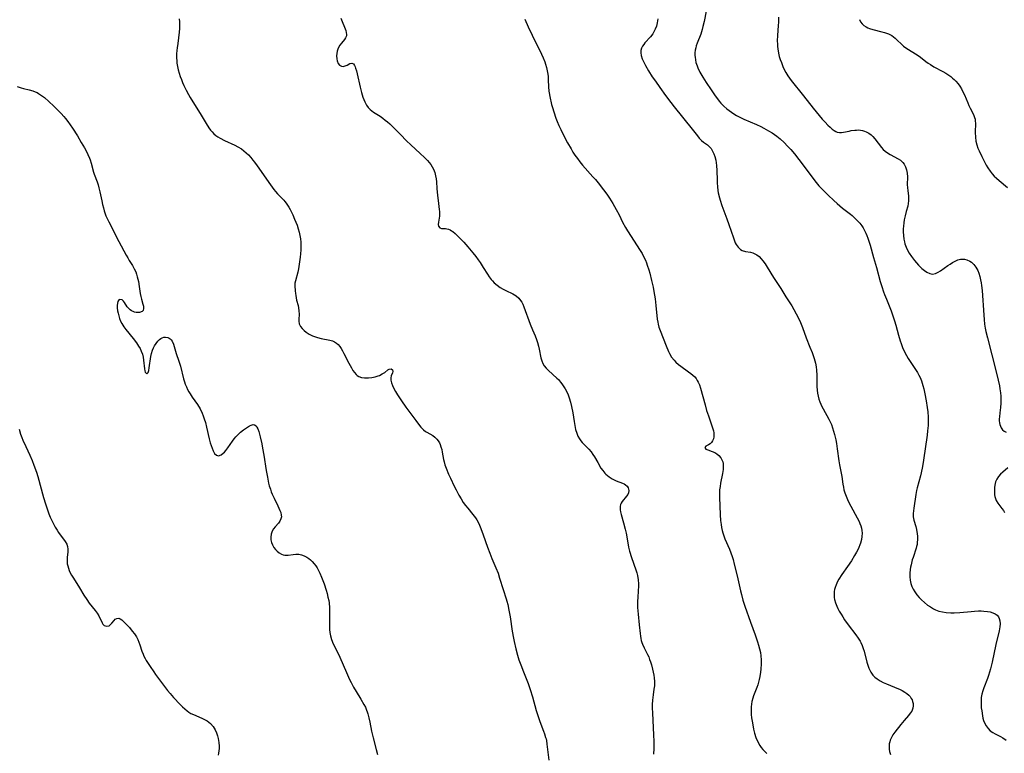
# Model space of a CAD drawing. Units: inches. Extents: x 2102338 to 2107739, y 212853 to 218293.
# Drawn here: x 2104599 to 2104813, y 214967 to 215127 of the extents above; entities that cross this region are included whole.
import ezdxf

# ---------------------------------------------------------------- set-up
doc = ezdxf.new("R2010")
doc.units = ezdxf.units.IN
doc.header["$MEASUREMENT"] = 0
doc.layers.add('c_29_T13S_R20E', color=135, linetype='Continuous')

msp = doc.modelspace()

# ---------------------------------------------------------------- linework, layer by layer
at = {"layer": 'c_29_T13S_R20E'}
for points in [[(2104748.11, 215128.41, 852), (2104747.66, 215126.22, 852), (2104747.39, 215125.09, 852), (2104747.23, 215124.47, 852), (2104746.91, 215123.43, 852), (2104746.16, 215121.48, 852), (2104745.96, 215120.91, 852), (2104745.83, 215120.44, 852), (2104745.73, 215119.97, 852), (2104745.67, 215119.38, 852), (2104745.66, 215118.79, 852), (2104745.68, 215118.44, 852), (2104745.76, 215117.86, 852), (2104745.88, 215117.28, 852), (2104746.12, 215116.56, 852), (2104746.31, 215116.11, 852), (2104746.75, 215115.2, 852), (2104747.39, 215114.07, 852), (2104748.09, 215112.93, 852), (2104749.17, 215111.29, 852), (2104750.04, 215110.03, 852), (2104750.54, 215109.35, 852), (2104750.92, 215108.87, 852), (2104751.32, 215108.4, 852), (2104751.94, 215107.76, 852), (2104752.61, 215107.18, 852), (2104753.1, 215106.8, 852), (2104753.6, 215106.45, 852), (2104754.16, 215106.08, 852), (2104754.73, 215105.74, 852), (2104755.44, 215105.36, 852), (2104756.27, 215104.96, 852), (2104759.05, 215103.75, 852), (2104759.97, 215103.32, 852), (2104760.64, 215102.98, 852), (2104761.7, 215102.39, 852), (2104762.44, 215101.94, 852), (2104762.97, 215101.58, 852), (2104763.49, 215101.2, 852), (2104764.22, 215100.62, 852), (2104765.08, 215099.83, 852), (2104765.83, 215099.07, 852), (2104766.53, 215098.3, 852), (2104767.33, 215097.36, 852), (2104768.28, 215096.15, 852), (2104771.17, 215092.27, 852), (2104771.76, 215091.51, 852), (2104772.66, 215090.42, 852), (2104773.15, 215089.88, 852), (2104773.55, 215089.46, 852), (2104774.65, 215088.39, 852), (2104775.9, 215087.21, 852), (2104776.63, 215086.55, 852), (2104777.79, 215085.59, 852), (2104779.55, 215084.22, 852), (2104779.88, 215083.94, 852), (2104780.48, 215083.4, 852), (2104781.05, 215082.83, 852), (2104781.55, 215082.27, 852), (2104782, 215081.68, 852), (2104782.28, 215081.26, 852), (2104782.53, 215080.84, 852), (2104782.88, 215080.11, 852), (2104783.09, 215079.57, 852), (2104783.29, 215079.02, 852), (2104783.77, 215077.47, 852), (2104784.53, 215074.79, 852), (2104785.19, 215072.63, 852), (2104786, 215069.59, 852), (2104786.33, 215068.48, 852), (2104786.72, 215067.32, 852), (2104786.93, 215066.76, 852), (2104787.33, 215065.71, 852), (2104788.35, 215063.22, 852), (2104788.83, 215061.9, 852), (2104789.11, 215061.03, 852), (2104789.39, 215060.11, 852), (2104789.98, 215057.89, 852), (2104790.35, 215056.64, 852), (2104790.54, 215056.06, 852), (2104790.84, 215055.24, 852), (2104791.2, 215054.43, 852), (2104791.71, 215053.49, 852), (2104792.11, 215052.83, 852), (2104792.52, 215052.18, 852), (2104793.66, 215050.46, 852), (2104794.1, 215049.76, 852), (2104794.4, 215049.22, 852), (2104794.67, 215048.66, 852), (2104794.97, 215047.96, 852), (2104795.14, 215047.46, 852), (2104795.3, 215046.94, 852), (2104795.49, 215046.21, 852), (2104795.72, 215045.15, 852), (2104796.01, 215043.63, 852), (2104796.24, 215042.17, 852), (2104796.34, 215041.25, 852), (2104796.42, 215040.05, 852), (2104796.43, 215039.19, 852), (2104796.4, 215038.27, 852), (2104796.31, 215037.08, 852), (2104796.19, 215036.15, 852), (2104795.39, 215030.67, 852), (2104795.17, 215029.28, 852), (2104794.91, 215027.94, 852), (2104794.75, 215027.25, 852), (2104794.06, 215024.67, 852), (2104793.92, 215024.09, 852), (2104793.75, 215023.25, 852), (2104793.28, 215020.23, 852), (2104793.14, 215019.06, 852), (2104793.15, 215018.37, 852), (2104793.3, 215017.65, 852), (2104793.72, 215016.27, 852), (2104793.9, 215015.59, 852), (2104793.99, 215015.1, 852), (2104794.04, 215014.75, 852), (2104794.1, 215014.09, 852), (2104794.11, 215013.43, 852), (2104794.06, 215012.75, 852), (2104794, 215012.3, 852), (2104793.91, 215011.93, 852), (2104793.8, 215011.52, 852), (2104793.14, 215009.52, 852), (2104792.97, 215008.96, 852), (2104792.71, 215007.91, 852), (2104792.61, 215007.39, 852), (2104792.53, 215006.87, 852), (2104792.47, 215006.11, 852), (2104792.47, 215005.32, 852), (2104792.54, 215004.56, 852), (2104792.69, 215003.83, 852), (2104792.9, 215003.2, 852), (2104793.17, 215002.61, 852), (2104793.5, 215002.04, 852), (2104793.95, 215001.41, 852), (2104794.45, 215000.82, 852), (2104794.99, 215000.26, 852), (2104795.63, 214999.69, 852), (2104796.31, 214999.16, 852), (2104796.94, 214998.73, 852), (2104797.59, 214998.35, 852), (2104798.03, 214998.14, 852), (2104798.78, 214997.85, 852), (2104799.56, 214997.64, 852), (2104800.33, 214997.51, 852), (2104801.34, 214997.44, 852), (2104802.09, 214997.44, 852), (2104803.33, 214997.5, 852), (2104805.81, 214997.75, 852), (2104806.53, 214997.82, 852), (2104807.42, 214997.86, 852), (2104807.98, 214997.86, 852), (2104808.52, 214997.84, 852), (2104809.32, 214997.76, 852), (2104809.96, 214997.64, 852), (2104810.52, 214997.48, 852), (2104811.02, 214997.25, 852), (2104811.45, 214996.94, 852), (2104811.72, 214996.6, 852), (2104811.9, 214996.24, 852), (2104812.04, 214995.68, 852), (2104812.08, 214995.05, 852), (2104812.04, 214994.39, 852), (2104811.9, 214993.53, 852), (2104811.19, 214990.56, 852), (2104810.36, 214986.7, 852), (2104810.03, 214985.3, 852), (2104809.81, 214984.51, 852), (2104809.59, 214983.84, 852), (2104809.36, 214983.18, 852), (2104808.56, 214981.15, 852), (2104808.33, 214980.51, 852), (2104808.12, 214979.77, 852), (2104807.98, 214979.03, 852), (2104807.93, 214978.28, 852), (2104807.95, 214977.53, 852), (2104808, 214976.77, 852), (2104808.08, 214976.1, 852), (2104808.24, 214975.02, 852), (2104808.35, 214974.54, 852), (2104808.49, 214974.03, 852), (2104808.67, 214973.54, 852), (2104809.05, 214972.83, 852), (2104809.46, 214972.28, 852), (2104809.94, 214971.8, 852), (2104810.52, 214971.39, 852), (2104811.03, 214971.09, 852), (2104812.17, 214970.51, 852), (2104812.7, 214970.21, 852), (2104813.42, 214969.77, 852)], [(2104633.39, 215126.74, 860), (2104633.48, 215126.09, 860), (2104633.5, 215125.37, 860), (2104633.48, 215124.64, 860), (2104633.41, 215123.86, 860), (2104633.07, 215121.4, 860), (2104632.95, 215120.47, 860), (2104632.9, 215119.89, 860), (2104632.85, 215119.12, 860), (2104632.83, 215118.34, 860), (2104632.87, 215117.57, 860), (2104632.91, 215117.09, 860), (2104633.02, 215116.37, 860), (2104633.18, 215115.66, 860), (2104633.37, 215114.96, 860), (2104633.62, 215114.21, 860), (2104633.87, 215113.54, 860), (2104634.14, 215112.88, 860), (2104634.42, 215112.24, 860), (2104634.91, 215111.23, 860), (2104635.44, 215110.28, 860), (2104635.81, 215109.64, 860), (2104638.16, 215105.81, 860), (2104639.27, 215103.96, 860), (2104639.88, 215103.01, 860), (2104640.21, 215102.56, 860), (2104640.56, 215102.14, 860), (2104640.94, 215101.75, 860), (2104641.37, 215101.38, 860), (2104641.84, 215101.05, 860), (2104642.31, 215100.77, 860), (2104643.25, 215100.3, 860), (2104645.54, 215099.25, 860), (2104646.18, 215098.92, 860), (2104646.93, 215098.46, 860), (2104647.5, 215098.04, 860), (2104647.99, 215097.61, 860), (2104648.46, 215097.15, 860), (2104648.97, 215096.6, 860), (2104649.45, 215096.03, 860), (2104649.81, 215095.56, 860), (2104650.4, 215094.78, 860), (2104653.26, 215090.65, 860), (2104653.99, 215089.64, 860), (2104654.38, 215089.17, 860), (2104654.78, 215088.71, 860), (2104655.85, 215087.65, 860), (2104656.16, 215087.32, 860), (2104656.42, 215087.03, 860), (2104656.72, 215086.64, 860), (2104657.01, 215086.23, 860), (2104657.27, 215085.8, 860), (2104657.59, 215085.23, 860), (2104658.13, 215084.12, 860), (2104658.53, 215083.19, 860), (2104658.8, 215082.52, 860), (2104659.05, 215081.85, 860), (2104659.3, 215081.08, 860), (2104659.51, 215080.35, 860), (2104659.67, 215079.62, 860), (2104659.8, 215078.87, 860), (2104659.88, 215078.13, 860), (2104659.9, 215077.34, 860), (2104659.88, 215076.46, 860), (2104659.81, 215075.59, 860), (2104659.75, 215074.91, 860), (2104659.54, 215073.34, 860), (2104659.38, 215072.38, 860), (2104659.22, 215071.63, 860), (2104658.69, 215069.72, 860), (2104658.6, 215069.21, 860), (2104658.59, 215068.65, 860), (2104658.66, 215067.54, 860), (2104658.71, 215066.96, 860), (2104658.78, 215066.52, 860), (2104658.97, 215065.56, 860), (2104659.27, 215064.34, 860), (2104659.37, 215063.87, 860), (2104659.47, 215063.19, 860), (2104659.49, 215062.45, 860), (2104659.43, 215061.29, 860), (2104659.44, 215060.93, 860), (2104659.55, 215060.35, 860), (2104659.81, 215059.82, 860), (2104660.17, 215059.34, 860), (2104660.59, 215058.95, 860), (2104661.06, 215058.59, 860), (2104661.72, 215058.16, 860), (2104662.44, 215057.78, 860), (2104662.84, 215057.62, 860), (2104663.54, 215057.39, 860), (2104664.27, 215057.21, 860), (2104666.22, 215056.79, 860), (2104666.75, 215056.64, 860), (2104667.24, 215056.44, 860), (2104667.64, 215056.18, 860), (2104667.98, 215055.89, 860), (2104668.34, 215055.47, 860), (2104668.66, 215054.99, 860), (2104668.96, 215054.47, 860), (2104669.24, 215053.95, 860), (2104670.31, 215051.84, 860), (2104670.88, 215050.79, 860), (2104671.19, 215050.25, 860)], [(2104668.59, 215126.92, 858), (2104669.64, 215124.24, 858), (2104669.78, 215123.83, 858), (2104669.85, 215123.38, 858), (2104669.8, 215123.04, 858), (2104669.62, 215122.64, 858), (2104669.39, 215122.31, 858), (2104668.7, 215121.49, 858), (2104668.37, 215121.02, 858), (2104668.09, 215120.51, 858), (2104667.92, 215120.14, 858), (2104667.79, 215119.74, 858), (2104667.69, 215119.24, 858), (2104667.65, 215118.74, 858), (2104667.69, 215118.1, 858), (2104667.79, 215117.64, 858), (2104668.02, 215117.08, 858), (2104668.33, 215116.68, 858), (2104668.71, 215116.44, 858), (2104669.12, 215116.4, 858), (2104669.56, 215116.51, 858), (2104669.97, 215116.7, 858), (2104670.54, 215117.03, 858), (2104670.97, 215117.14, 858), (2104671.34, 215116.96, 858), (2104671.54, 215116.65, 858), (2104671.68, 215116.35, 858), (2104671.78, 215116.05, 858), (2104671.96, 215115.47, 858), (2104672.13, 215114.81, 858), (2104672.79, 215111.88, 858), (2104673.08, 215110.75, 858), (2104673.37, 215109.75, 858), (2104673.57, 215109.2, 858), (2104673.79, 215108.68, 858), (2104674.18, 215108, 858), (2104674.55, 215107.49, 858), (2104674.98, 215107.04, 858), (2104675.33, 215106.75, 858), (2104675.7, 215106.49, 858), (2104677.15, 215105.56, 858), (2104677.7, 215105.18, 858), (2104678.25, 215104.75, 858), (2104678.74, 215104.33, 858), (2104679.22, 215103.89, 858), (2104679.81, 215103.32, 858), (2104681.55, 215101.57, 858), (2104682.88, 215100.25, 858), (2104683.85, 215099.33, 858), (2104685.86, 215097.49, 858), (2104686.81, 215096.6, 858), (2104687.45, 215095.94, 858), (2104687.82, 215095.51, 858), (2104688.15, 215095.06, 858), (2104688.47, 215094.56, 858), (2104688.75, 215094.04, 858), (2104689.04, 215093.29, 858), (2104689.21, 215092.61, 858), (2104689.31, 215091.95, 858), (2104689.38, 215091.27, 858), (2104689.49, 215089.84, 858), (2104689.62, 215088.3, 858), (2104689.75, 215087.26, 858), (2104690.02, 215085.28, 858), (2104690.06, 215084.82, 858), (2104690.09, 215084.37, 858), (2104690.07, 215083.85, 858), (2104690.02, 215083.37, 858), (2104689.86, 215082.52, 858), (2104689.8, 215082.03, 858), (2104689.86, 215081.66, 858), (2104690.13, 215081.27, 858), (2104690.47, 215081.15, 858), (2104690.76, 215081.12, 858), (2104691.36, 215081.12, 858), (2104691.66, 215081.09, 858), (2104691.99, 215081, 858), (2104692.35, 215080.84, 858), (2104692.7, 215080.63, 858), (2104692.93, 215080.46, 858), (2104693.46, 215080.03, 858), (2104694.01, 215079.53, 858), (2104694.43, 215079.12, 858), (2104695.35, 215078.14, 858), (2104696.23, 215077.12, 858), (2104697.33, 215075.8, 858), (2104697.94, 215075.04, 858), (2104698.5, 215074.29, 858), (2104698.89, 215073.74, 858), (2104699.59, 215072.67, 858), (2104700.49, 215071.22, 858), (2104700.89, 215070.62, 858), (2104701.31, 215070.05, 858), (2104701.61, 215069.7, 858), (2104701.97, 215069.31, 858), (2104702.6, 215068.76, 858), (2104703.28, 215068.28, 858), (2104703.89, 215067.92, 858), (2104704.51, 215067.61, 858), (2104706, 215066.93, 858), (2104706.4, 215066.71, 858), (2104706.77, 215066.47, 858), (2104707.32, 215065.99, 858), (2104707.72, 215065.49, 858), (2104707.96, 215065.1, 858), (2104708.17, 215064.68, 858), (2104708.43, 215064.07, 858), (2104709.77, 215060.33, 858), (2104710.28, 215059.08, 858), (2104710.86, 215057.78, 858), (2104711.19, 215056.96, 858), (2104711.4, 215056.34, 858), (2104711.62, 215055.52, 858), (2104711.76, 215054.89, 858), (2104712.14, 215052.94, 858), (2104712.31, 215052.32, 858), (2104712.54, 215051.73, 858), (2104712.86, 215051.2, 858), (2104713.27, 215050.7, 858), (2104713.79, 215050.18, 858), (2104715.61, 215048.57, 858), (2104715.96, 215048.23, 858), (2104716.42, 215047.71, 858), (2104716.72, 215047.32, 858), (2104717.01, 215046.9, 858), (2104717.41, 215046.25, 858), (2104717.76, 215045.6, 858), (2104718.06, 215044.93, 858), (2104718.31, 215044.24, 858), (2104718.59, 215043.33, 858), (2104718.81, 215042.4, 858), (2104719.06, 215041.01, 858), (2104719.36, 215039.1, 858), (2104719.51, 215038.21, 858), (2104719.7, 215037.36, 858), (2104719.94, 215036.55, 858), (2104720.19, 215035.94, 858), (2104720.5, 215035.37, 858), (2104720.85, 215034.87, 858), (2104721.12, 215034.56, 858), (2104722.15, 215033.55, 858), (2104722.56, 215033.12, 858), (2104723.08, 215032.48, 858), (2104723.44, 215031.95, 858), (2104723.78, 215031.4, 858), (2104724.49, 215030.15, 858), (2104725.21, 215028.97, 858), (2104725.6, 215028.42, 858), (2104726.02, 215027.9, 858), (2104726.27, 215027.65, 858), (2104726.97, 215027.07, 858), (2104727.63, 215026.65, 858), (2104728.08, 215026.42, 858), (2104728.54, 215026.22, 858), (2104729.93, 215025.68, 858), (2104730.26, 215025.52, 858), (2104730.56, 215025.33, 858), (2104730.9, 215025.01, 858), (2104731.14, 215024.64, 858), (2104731.26, 215024.11, 858), (2104731.19, 215023.58, 858), (2104731.03, 215023.19, 858), (2104730.8, 215022.83, 858), (2104729.82, 215021.66, 858), (2104729.6, 215021.31, 858), (2104729.48, 215021.04, 858), (2104729.38, 215020.62, 858), (2104729.38, 215019.91, 858), (2104729.46, 215019.41, 858), (2104729.58, 215018.89, 858), (2104730.12, 215017.03, 858), (2104730.48, 215015.69, 858), (2104730.66, 215014.82, 858), (2104731.11, 215012.27, 858), (2104731.23, 215011.73, 858), (2104731.44, 215010.9, 858), (2104731.86, 215009.53, 858), (2104732.82, 215006.81, 858), (2104733.02, 215006.17, 858), (2104733.18, 215005.56, 858), (2104733.32, 215004.67, 858), (2104733.38, 215003.78, 858), (2104733.39, 215003.17, 858), (2104733.34, 215002.32, 858), (2104733.2, 215000.74, 858), (2104733.17, 215000.09, 858), (2104733.16, 214999.36, 858), (2104733.18, 214998.63, 858), (2104733.29, 214997.16, 858), (2104733.54, 214994.84, 858), (2104733.72, 214992.95, 858), (2104733.79, 214992.35, 858), (2104733.87, 214991.9, 858), (2104733.97, 214991.45, 858), (2104734.09, 214991.03, 858), (2104734.25, 214990.61, 858), (2104734.62, 214989.84, 858), (2104735.37, 214988.37, 858), (2104735.6, 214987.86, 858), (2104735.8, 214987.33, 858), (2104735.99, 214986.78, 858), (2104736.18, 214986.17, 858), (2104736.43, 214985.22, 858), (2104736.72, 214983.92, 858), (2104736.82, 214983.32, 858), (2104736.88, 214982.49, 858), (2104736.88, 214982, 858), (2104736.84, 214981.58, 858), (2104736.74, 214980.84, 858), (2104736.54, 214979.57, 858), (2104736.47, 214979.03, 858), (2104736.42, 214978.41, 858), (2104736.38, 214977.47, 858), (2104736.37, 214976.81, 858), (2104736.4, 214975.61, 858), (2104736.63, 214970.92, 858), (2104736.69, 214969.43, 858), (2104736.7, 214967.94, 858), (2104736.67, 214966.67, 858)], [(2104708.66, 215126.68, 856), (2104709.36, 215125.05, 856), (2104710.21, 215123.21, 856), (2104712.27, 215119.11, 856), (2104712.64, 215118.27, 856), (2104712.98, 215117.41, 856), (2104713.14, 215116.9, 856), (2104713.34, 215116.19, 856), (2104713.49, 215115.48, 856), (2104713.62, 215114.76, 856), (2104713.69, 215114.19, 856), (2104713.74, 215113.47, 856), (2104713.79, 215111.99, 856), (2104713.87, 215111.02, 856), (2104713.92, 215110.68, 856), (2104714.07, 215109.84, 856), (2104714.47, 215108.13, 856), (2104714.64, 215107.49, 856), (2104714.92, 215106.56, 856), (2104715.4, 215105.18, 856), (2104715.7, 215104.39, 856), (2104716.07, 215103.53, 856), (2104716.46, 215102.67, 856), (2104716.99, 215101.58, 856), (2104717.93, 215099.8, 856), (2104718.7, 215098.45, 856), (2104719.11, 215097.77, 856), (2104719.54, 215097.1, 856), (2104720.08, 215096.34, 856), (2104720.62, 215095.63, 856), (2104721.19, 215094.94, 856), (2104723.46, 215092.41, 856), (2104724.01, 215091.77, 856), (2104724.89, 215090.69, 856), (2104725.49, 215089.93, 856), (2104726.06, 215089.17, 856), (2104726.61, 215088.4, 856), (2104727.05, 215087.76, 856), (2104727.79, 215086.6, 856), (2104728.55, 215085.29, 856), (2104729.14, 215084.14, 856), (2104729.93, 215082.53, 856), (2104730.56, 215081.38, 856), (2104731, 215080.64, 856), (2104733.74, 215076.35, 856), (2104734.15, 215075.67, 856), (2104734.57, 215074.9, 856), (2104734.89, 215074.22, 856), (2104735.1, 215073.69, 856), (2104735.3, 215073.15, 856), (2104735.63, 215072.11, 856), (2104735.83, 215071.44, 856), (2104736.23, 215069.81, 856), (2104736.55, 215068.34, 856), (2104736.73, 215067.42, 856), (2104736.98, 215065.83, 856), (2104737.16, 215064.39, 856), (2104737.45, 215061.42, 856), (2104737.56, 215060.75, 856), (2104737.65, 215060.32, 856), (2104737.84, 215059.64, 856), (2104738.11, 215058.89, 856), (2104739.39, 215055.57, 856), (2104739.92, 215054.35, 856), (2104740.15, 215053.88, 856), (2104740.59, 215053.14, 856), (2104741.11, 215052.46, 856), (2104741.5, 215052.05, 856), (2104742.1, 215051.51, 856), (2104742.57, 215051.15, 856), (2104744.29, 215049.94, 856), (2104744.78, 215049.59, 856), (2104745.21, 215049.23, 856), (2104745.61, 215048.84, 856), (2104745.91, 215048.46, 856), (2104746.18, 215048.06, 856), (2104746.39, 215047.68, 856), (2104746.64, 215047.09, 856), (2104746.89, 215046.34, 856), (2104747.86, 215042.71, 856), (2104748.2, 215041.54, 856), (2104748.58, 215040.35, 856), (2104749.51, 215037.7, 856), (2104749.69, 215037.05, 856), (2104749.76, 215036.64, 856), (2104749.79, 215036.24, 856), (2104749.77, 215035.76, 856), (2104749.67, 215035.32, 856), (2104749.49, 215034.92, 856), (2104749.26, 215034.57, 856), (2104748.95, 215034.26, 856), (2104748.62, 215034.04, 856), (2104748.03, 215033.76, 856), (2104747.79, 215033.44, 856), (2104748.01, 215033.12, 856), (2104748.47, 215032.93, 856), (2104749.44, 215032.59, 856), (2104749.98, 215032.33, 856), (2104750.44, 215032.05, 856), (2104750.85, 215031.72, 856), (2104751.31, 215031.2, 856), (2104751.55, 215030.77, 856), (2104751.72, 215030.31, 856), (2104751.79, 215029.98, 856), (2104751.82, 215029.67, 856), (2104751.83, 215029.18, 856), (2104751.8, 215028.69, 856), (2104751.66, 215027.8, 856), (2104751.25, 215025.72, 856), (2104751.12, 215024.96, 856), (2104751.04, 215024.21, 856), (2104751.01, 215023.53, 856), (2104751.02, 215022.64, 856), (2104751.17, 215018.82, 856), (2104751.24, 215017.58, 856), (2104751.34, 215016.69, 856), (2104751.44, 215016.03, 856), (2104751.58, 215015.38, 856), (2104751.72, 215014.9, 856), (2104751.87, 215014.42, 856), (2104752.19, 215013.58, 856), (2104753.17, 215011.33, 856), (2104753.48, 215010.55, 856), (2104753.75, 215009.75, 856), (2104753.96, 215009.06, 856), (2104754.22, 215008.04, 856), (2104754.82, 215005.5, 856), (2104755.59, 215002.27, 856), (2104755.8, 215001.43, 856), (2104756.12, 215000.25, 856), (2104756.55, 214998.92, 856), (2104757.75, 214995.43, 856), (2104758.76, 214992.65, 856), (2104759.28, 214991.14, 856), (2104759.51, 214990.39, 856), (2104759.72, 214989.63, 856), (2104759.9, 214988.82, 856), (2104760.02, 214988.08, 856), (2104760.08, 214987.2, 856), (2104760.07, 214986.32, 856), (2104759.99, 214985.17, 856), (2104759.92, 214984.52, 856), (2104759.79, 214983.61, 856), (2104759.66, 214982.98, 856), (2104759.51, 214982.36, 856), (2104759.34, 214981.78, 856), (2104759.14, 214981.22, 856), (2104758.41, 214979.38, 856), (2104758.24, 214978.85, 856), (2104758.07, 214978.13, 856), (2104757.97, 214977.55, 856), (2104757.91, 214976.96, 856), (2104757.88, 214976.08, 856), (2104757.91, 214975.32, 856), (2104757.98, 214974.61, 856), (2104758.09, 214973.9, 856), (2104758.24, 214973.04, 856), (2104758.42, 214972.14, 856), (2104758.63, 214971.26, 856), (2104758.92, 214970.35, 856), (2104759.35, 214969.38, 856), (2104759.79, 214968.61, 856), (2104760.11, 214968.13, 856), (2104760.47, 214967.67, 856), (2104761.01, 214967.09, 856), (2104761.34, 214966.8, 856)], [(2104737.58, 215126.76, 854), (2104737.52, 215126.33, 854), (2104737.45, 215125.94, 854), (2104737.26, 215125.2, 854), (2104737.01, 215124.5, 854), (2104736.65, 215123.78, 854), (2104736.47, 215123.49, 854), (2104735.97, 215122.84, 854), (2104734.78, 215121.52, 854), (2104734.51, 215121.19, 854), (2104734.27, 215120.86, 854), (2104734.01, 215120.38, 854), (2104733.87, 215119.88, 854), (2104733.85, 215119.35, 854), (2104733.94, 215118.81, 854), (2104734.18, 215118.07, 854), (2104734.53, 215117.32, 854), (2104734.89, 215116.63, 854), (2104735.59, 215115.43, 854), (2104736.38, 215114.18, 854), (2104737.06, 215113.17, 854), (2104737.99, 215111.85, 854), (2104739.27, 215110.1, 854), (2104740.4, 215108.59, 854), (2104741.14, 215107.63, 854), (2104745.03, 215102.78, 854), (2104746.2, 215101.29, 854), (2104746.61, 215100.79, 854), (2104747.1, 215100.3, 854), (2104747.53, 215099.96, 854), (2104748.41, 215099.32, 854), (2104748.86, 215098.9, 854), (2104749.18, 215098.51, 854), (2104749.5, 215097.98, 854), (2104749.77, 215097.4, 854), (2104749.98, 215096.78, 854), (2104750.19, 215095.97, 854), (2104750.29, 215095.41, 854), (2104750.36, 215094.82, 854), (2104750.43, 215093.74, 854), (2104750.48, 215091.67, 854), (2104750.51, 215091.05, 854), (2104750.56, 215090.22, 854), (2104750.66, 215089.42, 854), (2104750.75, 215088.9, 854), (2104750.99, 215087.82, 854), (2104751.14, 215087.27, 854), (2104751.51, 215086.12, 854), (2104752.61, 215083.26, 854), (2104753.07, 215082.01, 854), (2104754.03, 215079.07, 854), (2104754.25, 215078.48, 854), (2104754.45, 215078.03, 854), (2104754.67, 215077.62, 854), (2104755.05, 215077.07, 854), (2104755.56, 215076.57, 854), (2104755.94, 215076.35, 854), (2104756.66, 215076.15, 854), (2104757.79, 215075.95, 854), (2104758.26, 215075.82, 854), (2104758.72, 215075.63, 854), (2104759.16, 215075.37, 854), (2104759.65, 215075, 854), (2104760.1, 215074.55, 854), (2104760.47, 215074.09, 854), (2104760.96, 215073.41, 854), (2104761.42, 215072.68, 854), (2104762.77, 215070.48, 854), (2104764.34, 215068.04, 854), (2104765.45, 215066.28, 854), (2104766.73, 215064.28, 854), (2104767.19, 215063.53, 854), (2104767.73, 215062.56, 854), (2104768.06, 215061.91, 854), (2104768.61, 215060.69, 854), (2104769.05, 215059.57, 854), (2104769.9, 215057.3, 854), (2104770.7, 215055.32, 854), (2104771.15, 215054.15, 854), (2104771.61, 215052.8, 854), (2104771.88, 215051.83, 854), (2104772.04, 215051.04, 854), (2104772.13, 215050.31, 854), (2104772.17, 215049.2, 854), (2104772.19, 215047.45, 854), (2104772.22, 215046.76, 854), (2104772.27, 215045.95, 854), (2104772.35, 215045.28, 854), (2104772.48, 215044.62, 854), (2104772.65, 215043.98, 854), (2104772.86, 215043.39, 854), (2104773.06, 215042.9, 854), (2104773.28, 215042.41, 854), (2104773.56, 215041.86, 854), (2104774.81, 215039.6, 854), (2104775.15, 215038.93, 854), (2104775.36, 215038.46, 854), (2104775.62, 215037.76, 854), (2104775.84, 215037.04, 854), (2104776.04, 215036.31, 854), (2104776.3, 215035.14, 854), (2104776.45, 215034.31, 854), (2104776.64, 215033.16, 854), (2104777, 215030.53, 854), (2104777.16, 215029.65, 854), (2104777.65, 215027.12, 854), (2104777.88, 215025.44, 854), (2104777.98, 215024.84, 854), (2104778.1, 215024.25, 854), (2104778.3, 215023.56, 854), (2104778.56, 215022.87, 854), (2104778.89, 215022.11, 854), (2104779.11, 215021.65, 854), (2104779.62, 215020.66, 854), (2104781.01, 215018.14, 854), (2104781.4, 215017.34, 854), (2104781.59, 215016.88, 854), (2104781.76, 215016.42, 854), (2104781.89, 215015.92, 854), (2104781.98, 215015.41, 854), (2104782.03, 215014.77, 854), (2104782, 215014.08, 854), (2104781.89, 215013.39, 854), (2104781.69, 215012.6, 854), (2104781.58, 215012.28, 854), (2104781.35, 215011.71, 854), (2104781.09, 215011.14, 854), (2104780.83, 215010.63, 854), (2104780.42, 215009.91, 854), (2104779.73, 215008.79, 854), (2104778.9, 215007.54, 854), (2104777.66, 215005.77, 854), (2104777.02, 215004.78, 854), (2104776.73, 215004.25, 854), (2104776.39, 215003.55, 854), (2104776.18, 215002.95, 854), (2104776.07, 215002.51, 854), (2104776, 215002.07, 854), (2104775.96, 215001.29, 854), (2104775.99, 215000.81, 854), (2104776.06, 215000.34, 854), (2104776.26, 214999.64, 854), (2104776.54, 214998.94, 854), (2104776.8, 214998.39, 854), (2104777.09, 214997.84, 854), (2104777.47, 214997.16, 854), (2104777.82, 214996.56, 854), (2104778.2, 214995.97, 854), (2104778.98, 214994.87, 854), (2104780.67, 214992.66, 854), (2104781.2, 214991.94, 854), (2104781.63, 214991.26, 854), (2104781.79, 214990.97, 854), (2104782.09, 214990.33, 854), (2104782.31, 214989.72, 854), (2104782.5, 214989.09, 854), (2104783.1, 214986.74, 854), (2104783.36, 214985.88, 854), (2104783.53, 214985.42, 854), (2104783.73, 214984.98, 854), (2104783.95, 214984.56, 854), (2104784.41, 214983.89, 854), (2104784.83, 214983.45, 854), (2104785.3, 214983.06, 854), (2104785.99, 214982.62, 854), (2104786.65, 214982.29, 854), (2104787.34, 214981.99, 854), (2104789.1, 214981.3, 854), (2104789.64, 214981.08, 854), (2104790.16, 214980.84, 854), (2104790.76, 214980.52, 854), (2104791.32, 214980.19, 854), (2104791.78, 214979.89, 854), (2104792.19, 214979.56, 854), (2104792.5, 214979.21, 854), (2104792.76, 214978.82, 854), (2104792.92, 214978.51, 854), (2104793.04, 214978.18, 854), (2104793.16, 214977.7, 854), (2104793.19, 214977.21, 854), (2104793.1, 214976.67, 854), (2104792.84, 214976.07, 854), (2104792.53, 214975.61, 854), (2104792.16, 214975.14, 854), (2104791.24, 214974.05, 854), (2104790.5, 214973.14, 854), (2104789.19, 214971.47, 854), (2104788.77, 214970.88, 854), (2104788.53, 214970.49, 854), (2104788.18, 214969.77, 854), (2104788.05, 214969.36, 854), (2104787.96, 214968.93, 854), (2104787.91, 214968.3, 854), (2104787.93, 214967.78, 854), (2104788.01, 214967.26, 854), (2104788.2, 214966.6, 854)], [(2104763.82, 215127.16, 850), (2104763.84, 215126.45, 850), (2104763.84, 215126.03, 850), (2104763.8, 215125.33, 850), (2104763.62, 215123.12, 850), (2104763.58, 215122, 850), (2104763.6, 215121.25, 850), (2104763.63, 215120.72, 850), (2104763.68, 215120.21, 850), (2104763.85, 215119.27, 850), (2104764.03, 215118.6, 850), (2104764.23, 215117.93, 850), (2104764.47, 215117.27, 850), (2104764.81, 215116.41, 850), (2104765.11, 215115.74, 850), (2104765.45, 215115.09, 850), (2104765.86, 215114.4, 850), (2104766.23, 215113.86, 850), (2104766.63, 215113.32, 850), (2104769.29, 215110.01, 850), (2104771.4, 215107.35, 850), (2104772.71, 215105.75, 850), (2104773.38, 215104.96, 850), (2104774, 215104.27, 850), (2104774.61, 215103.62, 850), (2104775.08, 215103.16, 850), (2104775.54, 215102.76, 850), (2104775.99, 215102.44, 850), (2104776.31, 215102.26, 850), (2104776.64, 215102.13, 850), (2104777.1, 215102.03, 850), (2104777.56, 215102.01, 850), (2104778.03, 215102.08, 850), (2104779.2, 215102.35, 850), (2104779.68, 215102.45, 850), (2104780.44, 215102.55, 850), (2104780.86, 215102.57, 850), (2104781.27, 215102.58, 850), (2104781.73, 215102.55, 850), (2104782.17, 215102.47, 850), (2104782.58, 215102.35, 850), (2104782.97, 215102.19, 850), (2104783.51, 215101.88, 850), (2104784.02, 215101.5, 850), (2104784.4, 215101.13, 850), (2104784.8, 215100.67, 850), (2104786.26, 215098.78, 850), (2104786.64, 215098.36, 850), (2104787.04, 215097.98, 850), (2104787.57, 215097.59, 850), (2104788.13, 215097.24, 850), (2104789.93, 215096.29, 850), (2104790.4, 215095.99, 850), (2104790.68, 215095.75, 850), (2104790.95, 215095.47, 850), (2104791.21, 215095.12, 850), (2104791.51, 215094.54, 850), (2104791.73, 215093.91, 850), (2104791.87, 215093.15, 850), (2104791.92, 215092.4, 850), (2104791.89, 215090.64, 850), (2104791.91, 215090.07, 850), (2104791.98, 215089.31, 850), (2104792.13, 215088.27, 850), (2104792.17, 215087.71, 850), (2104792.17, 215087.15, 850), (2104792.09, 215086.59, 850), (2104791.97, 215086.02, 850), (2104791.63, 215084.8, 850), (2104791.41, 215083.92, 850), (2104791.23, 215083.01, 850), (2104791.13, 215082.34, 850), (2104791.06, 215081.66, 850), (2104791.02, 215081.07, 850), (2104791.01, 215080.4, 850), (2104791.05, 215079.61, 850), (2104791.14, 215078.83, 850), (2104791.25, 215078.24, 850), (2104791.37, 215077.78, 850), (2104791.62, 215077.06, 850), (2104791.94, 215076.38, 850), (2104792.31, 215075.75, 850), (2104792.81, 215075.01, 850), (2104793.46, 215074.15, 850), (2104793.9, 215073.62, 850), (2104794.35, 215073.12, 850), (2104795.07, 215072.41, 850), (2104795.61, 215071.96, 850), (2104796.16, 215071.6, 850), (2104796.77, 215071.32, 850), (2104797.39, 215071.21, 850), (2104798, 215071.31, 850), (2104798.62, 215071.59, 850), (2104799.12, 215071.91, 850), (2104800.68, 215073.06, 850), (2104801.19, 215073.4, 850), (2104801.72, 215073.72, 850), (2104802.3, 215074.04, 850), (2104802.88, 215074.29, 850), (2104803.46, 215074.43, 850), (2104803.87, 215074.47, 850), (2104804.36, 215074.45, 850), (2104804.85, 215074.34, 850), (2104805.53, 215074.04, 850), (2104805.89, 215073.8, 850), (2104806.4, 215073.32, 850), (2104806.84, 215072.73, 850), (2104807.22, 215072.02, 850), (2104807.46, 215071.41, 850), (2104807.69, 215070.65, 850), (2104807.85, 215069.97, 850), (2104807.98, 215069.27, 850), (2104808.06, 215068.69, 850), (2104808.16, 215067.6, 850), (2104808.52, 215062.27, 850), (2104808.6, 215061.33, 850), (2104808.72, 215060.28, 850), (2104808.86, 215059.41, 850), (2104809, 215058.72, 850), (2104809.32, 215057.34, 850), (2104811.21, 215049.91, 850), (2104811.64, 215048.13, 850), (2104811.93, 215046.88, 850), (2104812.06, 215046.24, 850), (2104812.2, 215045.36, 850), (2104812.26, 215044.6, 850), (2104812.28, 215043.84, 850), (2104812.25, 215043.08, 850), (2104812.17, 215042.19, 850), (2104812.01, 215040.98, 850), (2104811.93, 215040.15, 850), (2104811.91, 215039.71, 850), (2104811.92, 215039.28, 850), (2104811.96, 215038.85, 850), (2104812.05, 215038.44, 850), (2104812.16, 215038.07, 850), (2104812.31, 215037.73, 850), (2104812.62, 215037.28, 850), (2104812.96, 215036.99, 850), (2104813.38, 215036.79, 850)], [(2104781.49, 215126.61, 848), (2104781.73, 215126.14, 848), (2104782.04, 215125.72, 848), (2104782.44, 215125.34, 848), (2104782.9, 215125.02, 848), (2104783.27, 215124.83, 848), (2104783.67, 215124.67, 848), (2104784.37, 215124.44, 848), (2104786.32, 215123.97, 848), (2104786.94, 215123.8, 848), (2104787.39, 215123.65, 848), (2104787.83, 215123.48, 848), (2104788.51, 215123.12, 848), (2104788.88, 215122.87, 848), (2104789.23, 215122.6, 848), (2104789.64, 215122.23, 848), (2104790.69, 215121.18, 848), (2104791.07, 215120.84, 848), (2104791.6, 215120.43, 848), (2104792.14, 215120.08, 848), (2104793.69, 215119.15, 848), (2104794.22, 215118.78, 848), (2104794.74, 215118.41, 848), (2104795.95, 215117.48, 848), (2104796.43, 215117.13, 848), (2104796.93, 215116.8, 848), (2104797.69, 215116.35, 848), (2104799.64, 215115.31, 848), (2104800.26, 215114.95, 848), (2104800.91, 215114.53, 848), (2104801.34, 215114.21, 848), (2104801.75, 215113.87, 848), (2104802.1, 215113.55, 848), (2104802.44, 215113.22, 848), (2104802.94, 215112.64, 848), (2104803.31, 215112.12, 848), (2104803.65, 215111.57, 848), (2104803.93, 215111.04, 848), (2104804.32, 215110.2, 848), (2104805.03, 215108.47, 848), (2104805.29, 215107.9, 848), (2104805.55, 215107.35, 848), (2104806.13, 215106.22, 848), (2104806.37, 215105.7, 848), (2104806.52, 215105.3, 848), (2104806.63, 215104.9, 848), (2104806.69, 215104.47, 848), (2104806.72, 215104.03, 848), (2104806.67, 215102, 848), (2104806.73, 215100.98, 848), (2104806.84, 215100.17, 848), (2104807.02, 215099.37, 848), (2104807.26, 215098.65, 848), (2104807.5, 215098.06, 848), (2104808.08, 215096.81, 848), (2104808.73, 215095.53, 848), (2104809.06, 215094.93, 848), (2104809.41, 215094.35, 848), (2104809.93, 215093.6, 848), (2104810.39, 215093.02, 848), (2104810.83, 215092.54, 848), (2104811.3, 215092.08, 848), (2104811.87, 215091.56, 848), (2104813.67, 215090.05, 848)], [(2104598.15, 215112.03, 862), (2104599.03, 215111.73, 862), (2104599.48, 215111.61, 862), (2104600.72, 215111.31, 862), (2104601.56, 215111.08, 862), (2104602.06, 215110.9, 862), (2104602.46, 215110.72, 862), (2104602.79, 215110.53, 862), (2104603.44, 215110.11, 862), (2104604.07, 215109.64, 862), (2104605.06, 215108.79, 862), (2104606.15, 215107.79, 862), (2104607.09, 215106.85, 862), (2104607.7, 215106.2, 862), (2104608.29, 215105.53, 862), (2104608.65, 215105.08, 862), (2104609.17, 215104.39, 862), (2104610.15, 215102.97, 862), (2104611.23, 215101.3, 862), (2104612.09, 215099.86, 862), (2104612.78, 215098.67, 862), (2104613.12, 215098.05, 862), (2104613.52, 215097.26, 862), (2104613.87, 215096.46, 862), (2104614.02, 215096.08, 862), (2104614.24, 215095.35, 862), (2104614.74, 215093.41, 862), (2104614.9, 215092.95, 862), (2104615.52, 215091.29, 862), (2104615.74, 215090.65, 862), (2104615.93, 215089.99, 862), (2104616.15, 215089.1, 862), (2104616.55, 215087.17, 862), (2104616.73, 215086.33, 862), (2104616.9, 215085.64, 862), (2104617.1, 215084.94, 862), (2104617.3, 215084.34, 862), (2104617.46, 215083.91, 862), (2104617.79, 215083.16, 862), (2104618.06, 215082.6, 862), (2104620.28, 215078.33, 862), (2104621.88, 215075.32, 862), (2104622.2, 215074.73, 862), (2104622.53, 215074.17, 862), (2104623.21, 215073.1, 862), (2104623.63, 215072.37, 862), (2104623.94, 215071.68, 862), (2104624.12, 215071.17, 862), (2104624.28, 215070.64, 862), (2104624.41, 215070.09, 862), (2104624.52, 215069.56, 862), (2104624.69, 215068.48, 862), (2104624.89, 215066.99, 862), (2104625.02, 215066.35, 862), (2104625.19, 215065.72, 862), (2104625.52, 215064.67, 862), (2104625.63, 215064.24, 862), (2104625.66, 215063.68, 862), (2104625.54, 215063.29, 862), (2104625.31, 215063.06, 862), (2104624.76, 215062.85, 862), (2104624.33, 215062.81, 862), (2104624.01, 215062.84, 862), (2104623.68, 215062.91, 862), (2104623.36, 215063.03, 862), (2104623.05, 215063.18, 862), (2104622.7, 215063.44, 862), (2104622.38, 215063.75, 862), (2104622.11, 215064.09, 862), (2104621.5, 215065.02, 862), (2104621.29, 215065.31, 862), (2104620.97, 215065.58, 862), (2104620.33, 215065.67, 862), (2104620.02, 215065.24, 862), (2104619.94, 215064.86, 862), (2104619.91, 215064.38, 862), (2104619.92, 215063.85, 862), (2104619.99, 215063.18, 862), (2104620.09, 215062.68, 862), (2104620.23, 215062.1, 862), (2104620.42, 215061.53, 862), (2104620.65, 215060.95, 862), (2104620.89, 215060.48, 862), (2104621.38, 215059.71, 862), (2104621.79, 215059.16, 862), (2104623.39, 215057.2, 862), (2104624.1, 215056.25, 862), (2104624.57, 215055.54, 862), (2104624.88, 215054.98, 862), (2104625.14, 215054.42, 862), (2104625.38, 215053.78, 862), (2104625.54, 215053.09, 862), (2104625.64, 215052.43, 862), (2104625.84, 215050.56, 862), (2104625.91, 215050.16, 862), (2104626, 215049.82, 862), (2104626.38, 215049.48, 862), (2104626.65, 215049.79, 862), (2104626.78, 215050.24, 862), (2104626.89, 215050.79, 862), (2104627.22, 215053.29, 862), (2104627.36, 215053.91, 862), (2104627.62, 215054.67, 862), (2104627.83, 215055.13, 862), (2104628.06, 215055.57, 862), (2104628.4, 215056.11, 862), (2104628.76, 215056.6, 862), (2104629.15, 215056.99, 862), (2104629.43, 215057.19, 862), (2104629.72, 215057.34, 862), (2104630.06, 215057.44, 862), (2104630.41, 215057.47, 862), (2104630.94, 215057.38, 862), (2104631.21, 215057.27, 862), (2104631.46, 215057.1, 862), (2104631.69, 215056.88, 862), (2104631.9, 215056.57, 862), (2104632.18, 215055.92, 862), (2104632.57, 215054.44, 862), (2104632.75, 215053.88, 862), (2104633.32, 215052.26, 862), (2104633.68, 215051.13, 862), (2104634.35, 215048.37, 862), (2104634.53, 215047.78, 862), (2104634.73, 215047.21, 862), (2104634.96, 215046.65, 862), (2104635.22, 215046.1, 862), (2104635.52, 215045.54, 862), (2104635.79, 215045.11, 862), (2104636.25, 215044.42, 862), (2104637.37, 215042.8, 862), (2104637.95, 215041.85, 862), (2104638.38, 215040.96, 862), (2104638.63, 215040.34, 862), (2104638.85, 215039.71, 862), (2104639.1, 215038.89, 862), (2104639.35, 215037.87, 862), (2104639.94, 215035.33, 862), (2104640.17, 215034.47, 862), (2104640.35, 215033.88, 862), (2104640.55, 215033.32, 862), (2104640.79, 215032.74, 862), (2104641.12, 215032.17, 862), (2104641.55, 215031.75, 862), (2104641.98, 215031.65, 862), (2104642.54, 215031.85, 862), (2104642.97, 215032.19, 862), (2104643.25, 215032.47, 862), (2104643.54, 215032.79, 862), (2104644, 215033.39, 862), (2104645.02, 215034.86, 862), (2104645.39, 215035.35, 862), (2104645.74, 215035.78, 862), (2104646.22, 215036.29, 862), (2104646.73, 215036.76, 862), (2104647.4, 215037.3, 862), (2104647.83, 215037.61, 862), (2104648.25, 215037.89, 862), (2104648.67, 215038.14, 862), (2104649.05, 215038.33, 862), (2104649.48, 215038.43, 862), (2104649.81, 215038.38, 862), (2104650.13, 215038.17, 862), (2104650.33, 215037.91, 862), (2104650.54, 215037.48, 862), (2104650.72, 215036.96, 862), (2104651.03, 215035.75, 862), (2104651.38, 215034.22, 862), (2104651.56, 215033.32, 862), (2104651.84, 215031.77, 862), (2104652.36, 215028.42, 862), (2104652.59, 215027.02, 862), (2104652.87, 215025.71, 862), (2104653.02, 215025.09, 862), (2104653.24, 215024.36, 862), (2104653.42, 215023.83, 862), (2104653.62, 215023.32, 862), (2104654.05, 215022.4, 862), (2104654.88, 215020.74, 862), (2104655.34, 215019.75, 862), (2104655.51, 215019.27, 862), (2104655.62, 215018.73, 862), (2104655.64, 215018.34, 862), (2104655.56, 215017.89, 862), (2104655.34, 215017.4, 862), (2104655.04, 215016.98, 862), (2104654.31, 215016.15, 862), (2104653.96, 215015.73, 862), (2104653.64, 215015.23, 862), (2104653.4, 215014.62, 862), (2104653.32, 215013.95, 862), (2104653.36, 215013.36, 862), (2104653.49, 215012.78, 862), (2104653.68, 215012.25, 862), (2104653.99, 215011.7, 862), (2104654.33, 215011.26, 862), (2104654.73, 215010.86, 862), (2104655.17, 215010.51, 862), (2104655.64, 215010.24, 862), (2104656.06, 215010.08, 862), (2104656.37, 215010.01, 862), (2104656.69, 215009.98, 862), (2104657.11, 215009.99, 862), (2104658.21, 215010.14, 862), (2104658.81, 215010.21, 862), (2104659.42, 215010.2, 862), (2104660.03, 215010.08, 862), (2104660.64, 215009.86, 862), (2104661.22, 215009.56, 862), (2104661.6, 215009.31, 862), (2104661.96, 215009.03, 862), (2104662.35, 215008.66, 862), (2104662.78, 215008.16, 862), (2104663.11, 215007.71, 862), (2104663.41, 215007.23, 862), (2104663.72, 215006.69, 862), (2104664.01, 215006.12, 862), (2104664.4, 215005.22, 862), (2104664.68, 215004.5, 862), (2104664.94, 215003.77, 862), (2104665.39, 215002.39, 862), (2104665.6, 215001.64, 862), (2104665.79, 215000.89, 862), (2104665.95, 215000.11, 862), (2104666.02, 214999.6, 862), (2104666.1, 214998.57, 862), (2104666.12, 214997.19, 862), (2104666.11, 214995, 862), (2104666.15, 214993.86, 862), (2104666.22, 214993.15, 862), (2104666.33, 214992.45, 862), (2104666.53, 214991.66, 862), (2104666.9, 214990.73, 862), (2104668.12, 214988.28, 862), (2104668.35, 214987.78, 862), (2104669.79, 214984.48, 862), (2104670.5, 214982.93, 862), (2104670.82, 214982.29, 862), (2104671.37, 214981.28, 862), (2104671.91, 214980.36, 862), (2104672.96, 214978.66, 862), (2104673.61, 214977.52, 862), (2104673.93, 214976.89, 862), (2104674.19, 214976.3, 862), (2104674.32, 214975.94, 862), (2104674.47, 214975.49, 862), (2104674.71, 214974.6, 862), (2104674.91, 214973.69, 862), (2104675.28, 214971.72, 862), (2104675.59, 214970.26, 862), (2104676.28, 214967.72, 862), (2104676.54, 214966.63, 862)], [(2104671.19, 215050.25, 860), (2104671.53, 215049.76, 860), (2104671.9, 215049.33, 860), (2104672.14, 215049.13, 860), (2104672.49, 215048.92, 860), (2104673.09, 215048.71, 860), (2104673.74, 215048.6, 860), (2104674.6, 215048.6, 860), (2104675.33, 215048.68, 860), (2104676.05, 215048.83, 860), (2104676.74, 215049.05, 860), (2104677, 215049.16, 860), (2104677.61, 215049.47, 860), (2104678.13, 215049.81, 860), (2104678.85, 215050.34, 860), (2104679.14, 215050.5, 860), (2104679.52, 215050.59, 860), (2104679.86, 215050.37, 860), (2104679.89, 215049.99, 860), (2104679.8, 215049.7, 860), (2104679.54, 215049.05, 860), (2104679.45, 215048.6, 860), (2104679.46, 215048.09, 860), (2104679.59, 215047.55, 860), (2104679.82, 215046.97, 860), (2104680.14, 215046.31, 860), (2104680.51, 215045.61, 860), (2104680.93, 215044.9, 860), (2104681.34, 215044.24, 860), (2104681.78, 215043.58, 860), (2104682.71, 215042.24, 860), (2104683.79, 215040.76, 860), (2104684.88, 215039.31, 860), (2104685.46, 215038.56, 860), (2104686.02, 215037.9, 860), (2104686.6, 215037.32, 860), (2104687.05, 215036.97, 860), (2104687.32, 215036.8, 860), (2104688.6, 215036.06, 860), (2104689.04, 215035.73, 860), (2104689.49, 215035.29, 860), (2104689.79, 215034.89, 860), (2104690.04, 215034.45, 860), (2104690.18, 215034.14, 860), (2104690.38, 215033.6, 860), (2104690.54, 215033.03, 860), (2104690.67, 215032.44, 860), (2104690.93, 215030.86, 860), (2104691.05, 215030.33, 860), (2104691.25, 215029.65, 860), (2104691.49, 215028.96, 860), (2104692.03, 215027.67, 860), (2104692.43, 215026.78, 860), (2104693.26, 215025.04, 860), (2104693.67, 215024.23, 860), (2104694.29, 215023.06, 860), (2104694.75, 215022.26, 860), (2104695.24, 215021.49, 860), (2104695.69, 215020.86, 860), (2104696.2, 215020.21, 860), (2104697.35, 215018.84, 860), (2104697.87, 215018.17, 860), (2104698.18, 215017.7, 860), (2104698.46, 215017.2, 860), (2104698.79, 215016.51, 860), (2104699.09, 215015.79, 860), (2104699.57, 215014.46, 860), (2104700.49, 215011.78, 860), (2104700.99, 215010.42, 860), (2104701.46, 215009.28, 860), (2104702.35, 215007.22, 860), (2104702.8, 215006.06, 860), (2104703.15, 215005, 860), (2104703.91, 215002.53, 860), (2104704.58, 215000.49, 860), (2104704.72, 215000.02, 860), (2104704.91, 214999.29, 860), (2104705.17, 214998.05, 860), (2104705.42, 214996.59, 860), (2104705.89, 214993.44, 860), (2104706.16, 214991.93, 860), (2104706.31, 214991.2, 860), (2104706.66, 214989.65, 860), (2104707.03, 214988.23, 860), (2104707.36, 214987.19, 860), (2104707.74, 214986.12, 860), (2104708.32, 214984.62, 860), (2104709.34, 214982.06, 860), (2104709.8, 214980.77, 860), (2104710.3, 214979.17, 860), (2104711.11, 214976.23, 860), (2104711.52, 214974.89, 860), (2104711.9, 214973.79, 860), (2104712.72, 214971.7, 860), (2104712.94, 214971.11, 860), (2104713.17, 214970.31, 860), (2104713.25, 214970.02, 860), (2104713.33, 214969.65, 860), (2104713.46, 214968.84, 860), (2104713.87, 214965.41, 860)], [(2104598.55, 215037.46, 864), (2104598.87, 215036.36, 864), (2104599.12, 215035.66, 864), (2104599.36, 215035.08, 864), (2104599.99, 215033.7, 864), (2104600.9, 215031.77, 864), (2104601.4, 215030.59, 864), (2104601.77, 215029.63, 864), (2104602.31, 215028.07, 864), (2104602.6, 215027.12, 864), (2104603.89, 215022.59, 864), (2104604.32, 215021.16, 864), (2104604.8, 215019.69, 864), (2104605.06, 215018.98, 864), (2104605.34, 215018.28, 864), (2104605.65, 215017.59, 864), (2104606.02, 215016.85, 864), (2104606.42, 215016.13, 864), (2104606.81, 215015.47, 864), (2104607.16, 215014.95, 864), (2104608.61, 215012.99, 864), (2104608.92, 215012.44, 864), (2104609.12, 215011.89, 864), (2104609.18, 215011.33, 864), (2104609.15, 215010.74, 864), (2104609, 215009.47, 864), (2104608.99, 215009.16, 864), (2104609, 215008.63, 864), (2104609.05, 215008.16, 864), (2104609.15, 215007.68, 864), (2104609.29, 215007.18, 864), (2104609.47, 215006.69, 864), (2104609.63, 215006.32, 864), (2104609.98, 215005.64, 864), (2104610.38, 215004.97, 864), (2104611.72, 215002.89, 864), (2104612.66, 215001.34, 864), (2104613.28, 215000.34, 864), (2104613.84, 214999.57, 864), (2104615.13, 214997.99, 864), (2104615.55, 214997.42, 864), (2104615.9, 214996.84, 864), (2104616.16, 214996.3, 864), (2104616.46, 214995.62, 864), (2104616.63, 214995.29, 864), (2104616.81, 214995.01, 864), (2104617.09, 214994.73, 864), (2104617.66, 214994.52, 864), (2104618.14, 214994.64, 864), (2104618.47, 214994.89, 864), (2104618.72, 214995.19, 864), (2104619.22, 214995.82, 864), (2104619.49, 214996.07, 864), (2104619.83, 214996.23, 864), (2104620.26, 214996.27, 864), (2104620.58, 214996.15, 864), (2104620.92, 214995.91, 864), (2104621.31, 214995.56, 864), (2104622.57, 214994.23, 864), (2104623.2, 214993.5, 864), (2104623.67, 214992.9, 864), (2104624.09, 214992.24, 864), (2104624.38, 214991.67, 864), (2104624.63, 214991.08, 864), (2104624.83, 214990.5, 864), (2104625.3, 214989.08, 864), (2104625.53, 214988.48, 864), (2104625.74, 214988, 864), (2104625.98, 214987.54, 864), (2104626.23, 214987.08, 864), (2104627.07, 214985.77, 864), (2104627.87, 214984.59, 864), (2104628.28, 214984.02, 864), (2104630.88, 214980.58, 864), (2104631.42, 214979.91, 864), (2104632.19, 214979.02, 864), (2104633.64, 214977.47, 864), (2104634.12, 214976.99, 864), (2104634.61, 214976.53, 864), (2104635.13, 214976.1, 864), (2104635.53, 214975.81, 864), (2104635.94, 214975.55, 864), (2104636.48, 214975.29, 864), (2104638.36, 214974.52, 864), (2104638.93, 214974.24, 864), (2104639.48, 214973.91, 864), (2104639.85, 214973.64, 864), (2104640.2, 214973.35, 864), (2104640.77, 214972.71, 864), (2104641.23, 214971.97, 864), (2104641.5, 214971.35, 864), (2104641.72, 214970.69, 864), (2104641.87, 214970.11, 864), (2104642.01, 214969.24, 864), (2104642.07, 214968.41, 864), (2104642.07, 214967.9, 864), (2104642.04, 214967.39, 864), (2104641.99, 214966.94, 864), (2104641.92, 214966.5, 864)], [(2104813.78, 215029.05, 850), (2104812.65, 215028.07, 850), (2104812.17, 215027.63, 850), (2104811.72, 215027.13, 850), (2104811.35, 215026.59, 850), (2104811.1, 215025.99, 850), (2104810.94, 215025.26, 850), (2104810.88, 215024.76, 850), (2104810.85, 215024.25, 850), (2104810.86, 215023.71, 850), (2104810.9, 215023.18, 850), (2104810.96, 215022.77, 850), (2104811.05, 215022.37, 850), (2104811.25, 215021.88, 850), (2104811.59, 215021.33, 850), (2104812.49, 215020.19, 850), (2104812.82, 215019.72, 850), (2104813.07, 215019.31, 850)]]:
    msp.add_polyline3d(points, dxfattribs=at)

doc.saveas('drawing.dxf')
